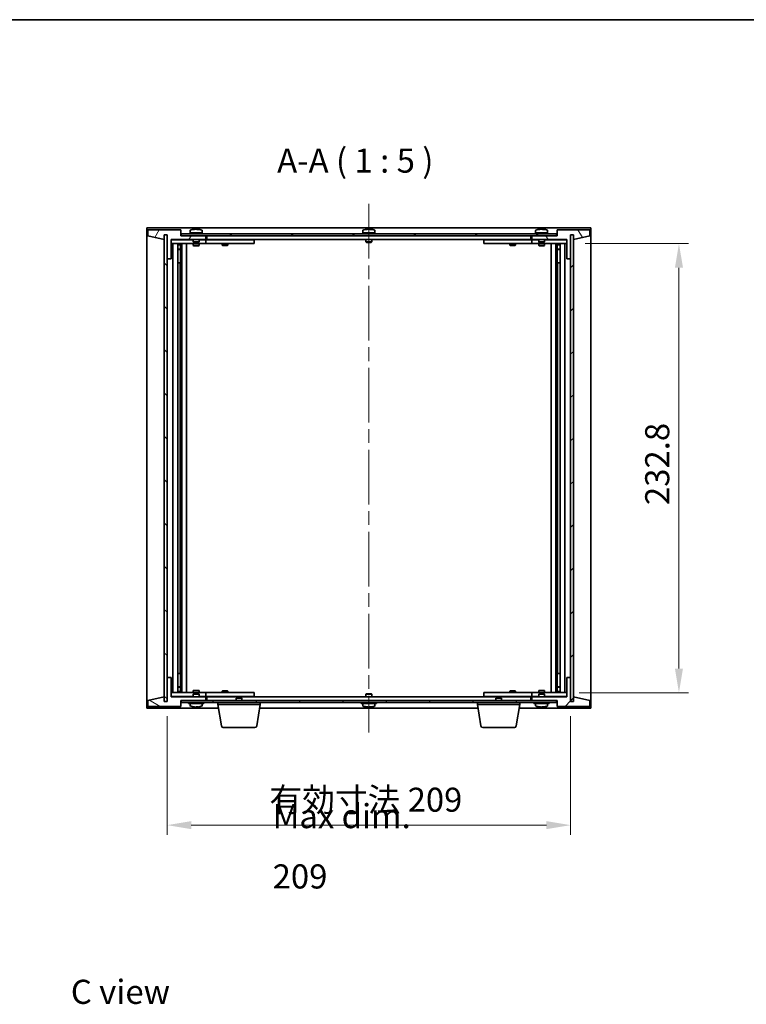
# Model space of a CAD drawing. Units: millimetres. Extents: x 72 to 10298, y 40 to 1445.
# Drawn here: x 3086 to 3462, y 935 to 1445 of the extents above; entities that cross this region are included whole.
import ezdxf

# ---------------------------------------------------------------- set-up
doc = ezdxf.new("R2010")
doc.units = ezdxf.units.MM
doc.header["$LTSCALE"] = 5
doc.linetypes.add('CHAIN', pattern=[0.3543, 0.2362, -0.0295, 0.0591, -0.0295])
doc.layers.get('Defpoints').update_dxf_attribs({"lineweight": 25})
for name, color, linetype, lineweight in [('Border (ISO)', 7, 'Continuous', 35), ('Centerline (ISO)', 131, 'Continuous', 18), ('Dimension (ISO)', 7, 'Continuous', 18), ('Dimension (ISO) @ 1', 7, 'Continuous', 18), ('Hatch (ISO)', 1, 'Continuous', 18), ('Symbol (ISO)', 7, 'Continuous', 18), ('Visible (ISO)', 7, 'Continuous', 35)]:
    doc.layers.add(name, color=color, linetype=linetype, lineweight=lineweight)
doc.styles.add('Note Text (TK)', font='txt')
doc.dimstyles.new('Default - Method 1b (TK)', dxfattribs={"dimscale": 5, "dimtxt": 2.5, "dimasz": 2.5, "dimexe": 1, "dimexo": 1.5, "dimgap": 1, "dimtad": 1, "dimtoh": 1, "dimrnd": 1e-08, "dimdsep": 46, "dimtxsty": 'Note Text (TK)', "dimcen": 0.09, "dimdle": 5, "dimclrd": 100, "dimclre": 100, "dimclrt": 7, "dimadec": 1, "dimazin": 1, "dimtfac": 1, "dimtmove": 0, "dimatfit": 3, "dimfxl": 1, "dimtolj": 1, "dimlwd": -1, "dimlwe": -1, "dimarcsym": 0})
pattern_1 = [(45, (1965, 1e-06), (-11.22532, 11.22532), [])]
pattern_2 = [(135.0002, (1965, 1e-06), (-11.22528, -11.22536), [])]

# ---------------------------------------------------------------- blocks, each defined once
blk = doc.blocks.new('図面枠 tk図枠')
at = {"layer": 'Border (ISO)'}
blk.add_line((14.5, 289), (405.5, 289), dxfattribs=at)
blk = doc.blocks.new('*D88')
at = {"layer": 'Defpoints', "color": 0}
for p in [(3371.17, 1328.91), (3368.17, 1096.11), (3427.35, 1096.11)]:
    blk.add_point(p, dxfattribs=at)
at = {"layer": 'Dimension (ISO)', "color": 100}
for p, q in [((3378.67, 1328.91), (3432.35, 1328.91)), ((3427.35, 1316.41), (3427.35, 1108.61)), ((3375.67, 1096.11), (3432.35, 1096.11))]:
    blk.add_line(p, q, dxfattribs=at)
for points in [[(3425.27, 1316.41), (3429.44, 1316.41), (3427.35, 1328.91)], [(3425.27, 1108.61), (3429.44, 1108.61), (3427.35, 1096.11)]]:
    blk.add_solid(points, dxfattribs=at)
at = {"layer": 'Dimension (ISO)', "color": 7, "insert": (3416.1, 1193.37), "char_height": 12.5, "attachment_point": 4, "rotation": 90, "style": 'Note Text (TK)'}
blk.add_mtext('\\A1;232.8', dxfattribs=at)
blk = doc.blocks.new('*D89')
at = {"layer": 'Defpoints', "color": 0}
for p in [(3162.17, 1091.51), (3371.17, 1091.51), (3371.17, 1027.42)]:
    blk.add_point(p, dxfattribs=at)
at = {"layer": 'Dimension (ISO)', "color": 100}
for p, q in [((3162.17, 1084.01), (3162.17, 1022.42)), ((3371.17, 1084.01), (3371.17, 1022.42)), ((3174.67, 1027.42), (3358.67, 1027.42))]:
    blk.add_line(p, q, dxfattribs=at)
for points in [[(3174.67, 1029.51), (3174.67, 1025.34), (3162.17, 1027.42)], [(3358.67, 1029.51), (3358.67, 1025.34), (3371.17, 1027.42)]]:
    blk.add_solid(points, dxfattribs=at)
at = {"layer": 'Dimension (ISO)', "color": 7, "insert": (3215.16, 1040.62), "char_height": 12.5, "attachment_point": 4, "style": 'Note Text (TK)'}
blk.add_mtext('\\A1;\\fＭＳ Ｐゴシック|b0|i0;\\H12.4365;有効寸法 209', dxfattribs=at)

msp = doc.modelspace()

# ---------------------------------------------------------------- hatches: boundary and pattern name
at = {"layer": 'Hatch (ISO)'}
h = msp.add_hatch(dxfattribs=at)
h.set_pattern_fill('ANSI31', color=256, scale=127, angle=14.999978, style=0)
h.set_pattern_definition([(60, (1965, 1e-06), (-13.74815, 7.9375), [])])
h.paths.add_polyline_path([(3169.1695, 1336.0135), (3152.1695, 1336.0135), (3152.1695, 1333.0135), (3160.5695, 1331.0135), (3160.5695, 1333.5135), (3160.6195, 1333.5135), (3162.1195, 1333.5135), (3162.1695, 1333.5135), (3162.1695, 1321.0135), (3164.1695, 1321.0135), (3164.1695, 1331.0135), (3182.1695, 1331.0135), (3182.1695, 1333.0135), (3169.4195, 1333.0135), (3169.1695, 1333.0135)])
h = msp.add_hatch(dxfattribs=at)
h.set_pattern_fill('ANSI31', color=256, scale=127, angle=90.00021, style=0)
h.set_pattern_definition(pattern_2)
h.paths.add_polyline_path([(3162.1195, 1333.5135), (3160.6195, 1333.5135), (3160.6195, 1091.5135), (3162.1195, 1091.5135)])
h = msp.add_hatch(dxfattribs=at)
h.set_pattern_fill('ANSI31', color=256, scale=127, angle=-14.999978, style=0)
h.set_pattern_definition([(30, (1965, 1e-06), (-7.9375, 13.74815), [])])
h.paths.add_polyline_path([(3363.9195, 1334.0135), (3169.4195, 1334.0135), (3169.4195, 1333.0135), (3182.1695, 1333.0135), (3351.1695, 1333.0135), (3363.9195, 1333.0135)])
h = msp.add_hatch(dxfattribs=at)
h.set_pattern_fill('ANSI31', color=256, scale=127, angle=75.000175, style=0)
h.set_pattern_definition([(120.0002, (1965, 1e-06), (-13.74813, -7.93754), [])])
h.paths.add_polyline_path([(3381.1695, 1336.0135), (3364.1695, 1336.0135), (3364.1695, 1333.0135), (3363.9195, 1333.0135), (3351.1695, 1333.0135), (3351.1695, 1331.0135), (3369.1695, 1331.0135), (3369.1695, 1321.0135), (3371.1695, 1321.0135), (3371.1695, 1333.5135), (3371.2195, 1333.5135), (3372.7195, 1333.5135), (3372.7695, 1333.5135), (3372.7695, 1331.0135), (3381.1695, 1333.0135)])
h = msp.add_hatch(dxfattribs=at)
h.set_pattern_fill('ANSI31', color=256, scale=127, style=0)
h.set_pattern_definition(pattern_1)
h.paths.add_polyline_path([(3372.7195, 1333.5135), (3371.2195, 1333.5135), (3371.2195, 1091.5135), (3372.7195, 1091.5135)])
h = msp.add_hatch(dxfattribs=at)
h.set_pattern_fill('ANSI31', color=256, scale=127, angle=105.000246, style=0)
h.set_pattern_definition([(150.0002, (1965, 1e-06), (-7.93744, -13.74819), [])])
h.paths.add_polyline_path([(3152.1695, 1089.0135), (3169.1695, 1089.0135), (3169.1695, 1092.0135), (3169.4195, 1092.0135), (3182.1695, 1092.0135), (3182.1695, 1094.0135), (3164.1695, 1094.0135), (3164.1695, 1104.0135), (3162.1695, 1104.0135), (3162.1695, 1091.5135), (3162.1195, 1091.5135), (3160.6195, 1091.5135), (3160.5695, 1091.5135), (3160.5695, 1094.0135), (3152.1695, 1092.0135)])
h = msp.add_hatch(dxfattribs=at)
h.set_pattern_fill('ANSI31', color=256, scale=127, style=0)
h.set_pattern_definition(pattern_1)
h.paths.add_polyline_path([(3364.1695, 1089.0135), (3381.1695, 1089.0135), (3381.1695, 1092.0135), (3372.7695, 1094.0135), (3372.7695, 1091.5135), (3372.7195, 1091.5135), (3371.2195, 1091.5135), (3371.1695, 1091.5135), (3371.1695, 1104.0135), (3369.1695, 1104.0135), (3369.1695, 1094.0135), (3351.1695, 1094.0135), (3351.1695, 1092.0135), (3363.9195, 1092.0135), (3364.1695, 1092.0135)])
h = msp.add_hatch(dxfattribs=at)
h.set_pattern_fill('ANSI31', color=256, scale=127, angle=90.00021, style=0)
h.set_pattern_definition(pattern_2)
h.paths.add_polyline_path([(3169.4195, 1092.0135), (3169.4195, 1091.0135), (3363.9195, 1091.0135), (3363.9195, 1092.0135), (3351.1695, 1092.0135), (3182.1695, 1092.0135)])

# ---------------------------------------------------------------- linework, layer by layer
at = {"layer": 'Centerline (ISO)', "linetype": 'CHAIN', "ltscale": 23.990969}
msp.add_line((3266.6695, 1349.5135), (3266.6695, 1075.5135), dxfattribs=at)
at = {"layer": 'Visible (ISO)'}
for p, q in [((3151.6695, 1088.0135), (3151.6695, 1337.0135)), ((3151.6695, 1337.0135), (3381.6695, 1337.0135)), ((3169.1695, 1336.0135), (3152.1695, 1336.0135)), ((3152.1695, 1336.0135), (3152.1695, 1333.0135)), ((3152.1695, 1333.0135), (3160.5695, 1331.0135)), ((3160.5695, 1331.0135), (3160.5695, 1333.5135)), ((3160.5695, 1333.5135), (3162.1695, 1333.5135)), ((3162.1195, 1333.5135), (3160.6195, 1333.5135)), ((3160.6195, 1333.5135), (3160.6195, 1091.5135)), ((3162.1195, 1091.5135), (3162.1195, 1333.5135)), ((3162.1695, 1333.5135), (3162.1695, 1321.0135)), ((3169.1695, 1333.0135), (3169.1695, 1336.0135)), ((3182.1695, 1333.0135), (3169.1695, 1333.0135)), ((3363.9195, 1334.0135), (3169.4195, 1334.0135)), ((3169.4195, 1334.0135), (3169.4195, 1333.0135)), ((3169.4195, 1333.0135), (3363.9195, 1333.0135)), ((3174.0195, 1335.681), (3174.0195, 1334.5135)), ((3174.0195, 1334.5135), (3180.3195, 1334.5135)), ((3175.7945, 1334.5135), (3175.7945, 1334.0135)), ((3176.3768, 1336.3197), (3176.3768, 1336.3677)), ((3177.9623, 1336.1971), (3177.9623, 1336.3677)), ((3178.5445, 1334.5135), (3178.5445, 1334.0135)), ((3180.3195, 1335.681), (3180.3195, 1334.5135)), ((3182.1695, 1331.0135), (3182.1695, 1333.0135)), ((3182.6695, 1331.0135), (3182.6695, 1333.0135)), ((3263.5195, 1335.681), (3263.5195, 1334.5135)), ((3263.5195, 1334.5135), (3269.8195, 1334.5135)), ((3265.2945, 1334.5135), (3265.2945, 1334.0135)), ((3265.8768, 1336.3197), (3265.8768, 1336.3677)), ((3267.4623, 1336.1971), (3267.4623, 1336.3677)), ((3268.0445, 1334.5135), (3268.0445, 1334.0135)), ((3269.8195, 1335.681), (3269.8195, 1334.5135)), ((3350.6695, 1333.0135), (3350.6695, 1331.0135)), ((3364.1695, 1333.0135), (3351.1695, 1333.0135)), ((3351.1695, 1333.0135), (3351.1695, 1331.0135)), ((3353.0195, 1335.681), (3353.0195, 1334.5135)), ((3353.0195, 1334.5135), (3359.3195, 1334.5135)), ((3354.7945, 1334.5135), (3354.7945, 1334.0135)), ((3355.3768, 1336.3197), (3355.3768, 1336.3677)), ((3356.9623, 1336.1971), (3356.9623, 1336.3677)), ((3357.5445, 1334.5135), (3357.5445, 1334.0135)), ((3359.3195, 1335.681), (3359.3195, 1334.5135)), ((3363.9195, 1333.0135), (3363.9195, 1334.0135)), ((3381.1695, 1336.0135), (3364.1695, 1336.0135)), ((3364.1695, 1336.0135), (3364.1695, 1333.0135)), ((3371.1695, 1321.0135), (3371.1695, 1333.5135)), ((3371.1695, 1333.5135), (3372.7695, 1333.5135)), ((3372.7195, 1333.5135), (3371.2195, 1333.5135)), ((3371.2195, 1333.5135), (3371.2195, 1091.5135)), ((3372.7195, 1091.5135), (3372.7195, 1333.5135)), ((3372.7695, 1333.5135), (3372.7695, 1331.0135)), ((3372.7695, 1331.0135), (3381.1695, 1333.0135)), ((3381.1695, 1333.0135), (3381.1695, 1336.0135)), ((3381.6695, 1337.0135), (3381.6695, 1088.0135)), ((3164.1695, 1321.0135), (3164.1695, 1331.0135)), ((3164.1695, 1331.0135), (3182.1695, 1331.0135)), ((3175.6695, 1330.9135), (3164.1695, 1330.9135)), ((3164.1695, 1328.9135), (3181.1695, 1328.9135)), ((3165.1695, 1096.1135), (3165.1695, 1328.9135)), ((3167.6195, 1328.9135), (3167.6195, 1096.1135)), ((3167.6195, 1328.5668), (3168.9662, 1328.5668)), ((3167.6195, 1328.2601), (3169.1195, 1328.2601)), ((3168.9662, 1328.9135), (3168.9662, 1328.5668)), ((3168.9662, 1328.5668), (3169.1195, 1328.2601)), ((3169.1195, 1328.9135), (3169.1195, 1318.9135)), ((3169.1195, 1328.2601), (3169.1195, 1326.0635)), ((3169.7195, 1328.9135), (3169.7195, 1096.1135)), ((3172.1695, 1328.9135), (3172.1695, 1096.1135)), ((3175.6695, 1331.0135), (3175.6695, 1329.7635)), ((3178.6695, 1329.7635), (3175.6695, 1329.7635)), ((3175.9195, 1329.5135), (3175.6695, 1329.7635)), ((3175.6695, 1328.9135), (3175.6695, 1327.8635)), ((3175.6695, 1327.8635), (3178.6695, 1327.8635)), ((3175.9763, 1327.7101), (3175.6695, 1327.8635)), ((3175.9195, 1329.5135), (3178.4195, 1329.5135)), ((3178.3628, 1327.7101), (3175.9763, 1327.7101)), ((3178.3628, 1327.7101), (3178.6695, 1327.8635)), ((3178.4195, 1329.5135), (3178.6695, 1329.7635)), ((3178.6695, 1331.0135), (3178.6695, 1329.7635)), ((3181.1695, 1330.9135), (3178.6695, 1330.9135)), ((3178.6695, 1328.9135), (3178.6695, 1327.8635)), ((3181.1695, 1330.9135), (3182.1695, 1330.9135)), ((3182.1695, 1328.9135), (3181.1695, 1328.9135)), ((3182.1695, 1330.9135), (3182.1695, 1328.9135)), ((3183.1695, 1330.9135), (3182.1695, 1330.9135)), ((3182.1695, 1328.9135), (3183.1695, 1328.9135)), ((3350.6695, 1331.0135), (3182.6695, 1331.0135)), ((3206.1695, 1330.9135), (3183.1695, 1330.9135)), ((3183.1695, 1328.9135), (3206.1695, 1328.9135)), ((3190.6695, 1328.9135), (3190.6695, 1328.1635)), ((3190.6695, 1328.1635), (3193.6695, 1328.1635)), ((3190.9763, 1328.0101), (3190.6695, 1328.1635)), ((3190.8229, 1331.0135), (3190.8229, 1330.9135)), ((3193.3628, 1328.0101), (3190.9763, 1328.0101)), ((3193.3628, 1328.0101), (3193.6695, 1328.1635)), ((3193.5162, 1331.0135), (3193.5162, 1330.9135)), ((3193.6695, 1328.9135), (3193.6695, 1328.1635)), ((3206.1695, 1330.9135), (3207.1695, 1330.9135)), ((3207.1695, 1328.9135), (3206.1695, 1328.9135)), ((3207.1695, 1330.9135), (3207.1695, 1328.9135)), ((3265.1695, 1331.0135), (3265.1695, 1329.7635)), ((3268.1695, 1329.7635), (3265.1695, 1329.7635)), ((3265.4195, 1329.5135), (3265.1695, 1329.7635)), ((3265.4195, 1329.5135), (3267.9195, 1329.5135)), ((3267.9195, 1329.5135), (3268.1695, 1329.7635)), ((3268.1695, 1331.0135), (3268.1695, 1329.7635)), ((3326.1695, 1330.9135), (3327.1695, 1330.9135)), ((3326.1695, 1328.9135), (3326.1695, 1330.9135)), ((3327.1695, 1328.9135), (3326.1695, 1328.9135)), ((3350.1695, 1330.9135), (3327.1695, 1330.9135)), ((3327.1695, 1328.9135), (3350.1695, 1328.9135)), ((3339.6695, 1328.9135), (3339.6695, 1328.1635)), ((3339.6695, 1328.1635), (3342.6695, 1328.1635)), ((3339.9763, 1328.0101), (3339.6695, 1328.1635)), ((3339.8229, 1331.0135), (3339.8229, 1330.9135)), ((3342.3628, 1328.0101), (3339.9763, 1328.0101)), ((3342.3628, 1328.0101), (3342.6695, 1328.1635)), ((3342.5162, 1331.0135), (3342.5162, 1330.9135)), ((3342.6695, 1328.9135), (3342.6695, 1328.1635)), ((3351.1695, 1330.9135), (3350.1695, 1330.9135)), ((3350.1695, 1328.9135), (3351.1695, 1328.9135)), ((3351.1695, 1331.0135), (3369.1695, 1331.0135)), ((3351.1695, 1330.9135), (3352.1695, 1330.9135)), ((3351.1695, 1328.9135), (3351.1695, 1330.9135)), ((3352.1695, 1328.9135), (3351.1695, 1328.9135)), ((3354.6695, 1330.9135), (3352.1695, 1330.9135)), ((3352.1695, 1328.9135), (3369.1695, 1328.9135)), ((3354.6695, 1331.0135), (3354.6695, 1329.7635)), ((3357.6695, 1329.7635), (3354.6695, 1329.7635)), ((3354.9195, 1329.5135), (3354.6695, 1329.7635)), ((3354.6695, 1328.9135), (3354.6695, 1327.8635)), ((3354.6695, 1327.8635), (3357.6695, 1327.8635)), ((3354.9763, 1327.7101), (3354.6695, 1327.8635)), ((3354.9195, 1329.5135), (3357.4195, 1329.5135)), ((3357.3628, 1327.7101), (3354.9763, 1327.7101)), ((3357.3628, 1327.7101), (3357.6695, 1327.8635)), ((3357.4195, 1329.5135), (3357.6695, 1329.7635)), ((3357.6695, 1331.0135), (3357.6695, 1329.7635)), ((3369.1695, 1330.9135), (3357.6695, 1330.9135)), ((3357.6695, 1328.9135), (3357.6695, 1327.8635)), ((3361.1695, 1096.1135), (3361.1695, 1328.9135)), ((3363.6195, 1096.1135), (3363.6195, 1328.9135)), ((3364.2195, 1318.9135), (3364.2195, 1328.9135)), ((3364.3729, 1328.5668), (3364.2195, 1328.2601)), ((3364.2195, 1328.2601), (3365.7195, 1328.2601)), ((3364.2195, 1328.2601), (3364.2195, 1326.0635)), ((3364.3729, 1328.9135), (3364.3729, 1328.5668)), ((3364.3729, 1328.5668), (3365.7195, 1328.5668)), ((3365.7195, 1096.1135), (3365.7195, 1328.9135)), ((3368.1695, 1328.9135), (3368.1695, 1096.1135)), ((3369.1695, 1331.0135), (3369.1695, 1321.0135)), ((3167.6195, 1326.0635), (3169.1195, 1326.0635)), ((3168.8128, 1325.9101), (3167.6195, 1325.9101)), ((3168.8128, 1325.9101), (3169.1195, 1326.0635)), ((3364.2195, 1326.0635), (3365.7195, 1326.0635)), ((3364.5263, 1325.9101), (3364.2195, 1326.0635)), ((3365.7195, 1325.9101), (3364.5263, 1325.9101)), ((3162.1695, 1321.0135), (3162.1695, 1104.0135)), ((3162.1695, 1321.0135), (3164.1695, 1321.0135)), ((3168.9195, 1318.9135), (3167.6195, 1318.9135)), ((3169.1195, 1318.9135), (3168.9195, 1318.9135)), ((3168.9195, 1318.9135), (3168.9195, 1106.1135)), ((3364.4195, 1318.9135), (3364.2195, 1318.9135)), ((3364.4195, 1106.1135), (3364.4195, 1318.9135)), ((3365.7195, 1318.9135), (3364.4195, 1318.9135)), ((3369.1695, 1321.0135), (3371.1695, 1321.0135)), ((3371.1695, 1104.0135), (3371.1695, 1321.0135)), ((3164.1695, 1104.0135), (3162.1695, 1104.0135)), ((3162.1695, 1104.0135), (3162.1695, 1091.5135)), ((3164.1695, 1094.0135), (3164.1695, 1104.0135)), ((3167.6195, 1106.1135), (3168.9195, 1106.1135)), ((3168.9195, 1106.1135), (3169.1195, 1106.1135)), ((3169.1195, 1106.1135), (3169.1195, 1096.1135)), ((3364.2195, 1096.1135), (3364.2195, 1106.1135)), ((3364.2195, 1106.1135), (3364.4195, 1106.1135)), ((3364.4195, 1106.1135), (3365.7195, 1106.1135)), ((3371.1695, 1104.0135), (3369.1695, 1104.0135)), ((3369.1695, 1104.0135), (3369.1695, 1094.0135)), ((3371.1695, 1091.5135), (3371.1695, 1104.0135)), ((3167.6195, 1099.1168), (3168.8128, 1099.1168)), ((3169.1195, 1098.9635), (3167.6195, 1098.9635)), ((3168.8128, 1099.1168), (3169.1195, 1098.9635)), ((3169.1195, 1096.7668), (3169.1195, 1098.9635)), ((3364.5263, 1099.1168), (3364.2195, 1098.9635)), ((3365.7195, 1098.9635), (3364.2195, 1098.9635)), ((3364.2195, 1096.7668), (3364.2195, 1098.9635)), ((3364.5263, 1099.1168), (3365.7195, 1099.1168)), ((3160.5695, 1094.0135), (3152.1695, 1092.0135)), ((3160.5695, 1091.5135), (3160.5695, 1094.0135)), ((3181.1695, 1096.1135), (3164.1695, 1096.1135)), ((3164.1695, 1094.1135), (3175.6695, 1094.1135)), ((3182.1695, 1094.0135), (3164.1695, 1094.0135)), ((3169.1195, 1096.7668), (3167.6195, 1096.7668)), ((3168.9662, 1096.4601), (3167.6195, 1096.4601)), ((3168.9662, 1096.4601), (3169.1195, 1096.7668)), ((3168.9662, 1096.1135), (3168.9662, 1096.4601)), ((3175.9763, 1097.3168), (3175.6695, 1097.1635)), ((3178.6695, 1097.1635), (3175.6695, 1097.1635)), ((3175.6695, 1096.1135), (3175.6695, 1097.1635)), ((3175.9195, 1095.5135), (3175.6695, 1095.2635)), ((3175.6695, 1095.2635), (3178.6695, 1095.2635)), ((3175.6695, 1094.0135), (3175.6695, 1095.2635)), ((3178.4195, 1095.5135), (3175.9195, 1095.5135)), ((3175.9763, 1097.3168), (3178.3628, 1097.3168)), ((3178.3628, 1097.3168), (3178.6695, 1097.1635)), ((3178.4195, 1095.5135), (3178.6695, 1095.2635)), ((3178.6695, 1096.1135), (3178.6695, 1097.1635)), ((3178.6695, 1094.0135), (3178.6695, 1095.2635)), ((3178.6695, 1094.1135), (3181.1695, 1094.1135)), ((3181.1695, 1096.1135), (3182.1695, 1096.1135)), ((3182.1695, 1094.1135), (3181.1695, 1094.1135)), ((3182.1695, 1096.1135), (3182.1695, 1094.1135)), ((3183.1695, 1096.1135), (3182.1695, 1096.1135)), ((3182.1695, 1094.1135), (3183.1695, 1094.1135)), ((3182.1695, 1092.0135), (3182.1695, 1094.0135)), ((3182.6695, 1092.0135), (3182.6695, 1094.0135)), ((3182.6695, 1094.0135), (3350.6695, 1094.0135)), ((3206.1695, 1096.1135), (3183.1695, 1096.1135)), ((3183.1695, 1094.1135), (3206.1695, 1094.1135)), ((3190.9763, 1097.0168), (3190.6695, 1096.8635)), ((3193.6695, 1096.8635), (3190.6695, 1096.8635)), ((3190.6695, 1096.1135), (3190.6695, 1096.8635)), ((3190.8229, 1094.0135), (3190.8229, 1094.1135)), ((3190.9763, 1097.0168), (3193.3628, 1097.0168)), ((3193.3628, 1097.0168), (3193.6695, 1096.8635)), ((3193.5162, 1094.0135), (3193.5162, 1094.1135)), ((3193.6695, 1096.1135), (3193.6695, 1096.8635)), ((3198.2263, 1093.5135), (3197.9195, 1093.2066)), ((3200.9195, 1093.2066), (3197.9195, 1093.2066)), ((3197.9195, 1092.0135), (3197.9195, 1093.2066)), ((3198.2263, 1093.5135), (3200.6128, 1093.5135)), ((3200.6128, 1093.5135), (3200.9195, 1093.2066)), ((3200.9195, 1092.0135), (3200.9195, 1093.2066)), ((3206.1695, 1096.1135), (3207.1695, 1096.1135)), ((3207.1695, 1094.1135), (3206.1695, 1094.1135)), ((3207.1695, 1096.1135), (3207.1695, 1094.1135)), ((3265.4195, 1095.5135), (3265.1695, 1095.2635)), ((3265.1695, 1095.2635), (3268.1695, 1095.2635)), ((3265.1695, 1094.0135), (3265.1695, 1095.2635)), ((3267.9195, 1095.5135), (3265.4195, 1095.5135)), ((3267.9195, 1095.5135), (3268.1695, 1095.2635)), ((3268.1695, 1094.0135), (3268.1695, 1095.2635)), ((3326.1695, 1096.1135), (3327.1695, 1096.1135)), ((3326.1695, 1094.1135), (3326.1695, 1096.1135)), ((3327.1695, 1094.1135), (3326.1695, 1094.1135)), ((3350.1695, 1096.1135), (3327.1695, 1096.1135)), ((3327.1695, 1094.1135), (3350.1695, 1094.1135)), ((3332.7263, 1093.5135), (3332.4195, 1093.2066)), ((3335.4195, 1093.2066), (3332.4195, 1093.2066)), ((3332.4195, 1092.0135), (3332.4195, 1093.2066)), ((3332.7263, 1093.5135), (3335.1128, 1093.5135)), ((3335.1128, 1093.5135), (3335.4195, 1093.2066)), ((3335.4195, 1092.0135), (3335.4195, 1093.2066)), ((3339.9763, 1097.0168), (3339.6695, 1096.8635)), ((3342.6695, 1096.8635), (3339.6695, 1096.8635)), ((3339.6695, 1096.1135), (3339.6695, 1096.8635)), ((3339.8229, 1094.0135), (3339.8229, 1094.1135)), ((3339.9763, 1097.0168), (3342.3628, 1097.0168)), ((3342.3628, 1097.0168), (3342.6695, 1096.8635)), ((3342.5162, 1094.0135), (3342.5162, 1094.1135)), ((3342.6695, 1096.1135), (3342.6695, 1096.8635)), ((3351.1695, 1096.1135), (3350.1695, 1096.1135)), ((3350.1695, 1094.1135), (3351.1695, 1094.1135)), ((3350.6695, 1094.0135), (3350.6695, 1092.0135)), ((3351.1695, 1096.1135), (3352.1695, 1096.1135)), ((3351.1695, 1094.1135), (3351.1695, 1096.1135)), ((3352.1695, 1094.1135), (3351.1695, 1094.1135)), ((3369.1695, 1094.0135), (3351.1695, 1094.0135)), ((3351.1695, 1094.0135), (3351.1695, 1092.0135)), ((3369.1695, 1096.1135), (3352.1695, 1096.1135)), ((3352.1695, 1094.1135), (3354.6695, 1094.1135)), ((3354.9763, 1097.3168), (3354.6695, 1097.1635)), ((3357.6695, 1097.1635), (3354.6695, 1097.1635)), ((3354.6695, 1096.1135), (3354.6695, 1097.1635)), ((3354.9195, 1095.5135), (3354.6695, 1095.2635)), ((3354.6695, 1095.2635), (3357.6695, 1095.2635)), ((3354.6695, 1094.0135), (3354.6695, 1095.2635)), ((3357.4195, 1095.5135), (3354.9195, 1095.5135)), ((3354.9763, 1097.3168), (3357.3628, 1097.3168)), ((3357.3628, 1097.3168), (3357.6695, 1097.1635)), ((3357.4195, 1095.5135), (3357.6695, 1095.2635)), ((3357.6695, 1096.1135), (3357.6695, 1097.1635)), ((3357.6695, 1094.0135), (3357.6695, 1095.2635)), ((3357.6695, 1094.1135), (3369.1695, 1094.1135)), ((3365.7195, 1096.7668), (3364.2195, 1096.7668)), ((3364.3729, 1096.4601), (3364.2195, 1096.7668)), ((3365.7195, 1096.4601), (3364.3729, 1096.4601)), ((3364.3729, 1096.1135), (3364.3729, 1096.4601)), ((3381.1695, 1092.0135), (3372.7695, 1094.0135)), ((3372.7695, 1094.0135), (3372.7695, 1091.5135)), ((3188.7529, 1088.0135), (3151.6695, 1088.0135)), ((3152.1695, 1092.0135), (3152.1695, 1089.0135)), ((3152.1695, 1089.0135), (3169.1695, 1089.0135)), ((3162.1695, 1091.5135), (3160.5695, 1091.5135)), ((3160.6195, 1091.5135), (3162.1195, 1091.5135)), ((3169.1695, 1089.0135), (3169.1695, 1092.0135)), ((3169.1695, 1092.0135), (3182.1695, 1092.0135)), ((3169.4195, 1092.0135), (3169.4195, 1091.0135)), ((3363.9195, 1092.0135), (3169.4195, 1092.0135)), ((3169.4195, 1091.0135), (3363.9195, 1091.0135)), ((3173.1695, 1090.5135), (3173.1695, 1091.0135)), ((3173.1695, 1090.5135), (3181.1695, 1090.5135)), ((3174.0195, 1089.3459), (3174.0195, 1090.5135)), ((3176.4609, 1088.676), (3176.4609, 1088.6669)), ((3177.8782, 1088.8262), (3177.8782, 1088.6669)), ((3180.3195, 1089.3459), (3180.3195, 1090.5135)), ((3181.1695, 1090.5135), (3181.1695, 1091.0135)), ((3188.4195, 1090.0135), (3188.4195, 1091.0135)), ((3210.4195, 1090.0135), (3188.4195, 1090.0135)), ((3190.2803, 1078.8491), (3188.4195, 1090.0135)), ((3208.5588, 1078.8491), (3210.4195, 1090.0135)), ((3323.2529, 1088.0135), (3210.0862, 1088.0135)), ((3210.4195, 1090.0135), (3210.4195, 1091.0135)), ((3262.6695, 1090.5135), (3262.6695, 1091.0135)), ((3262.6695, 1090.5135), (3270.6695, 1090.5135)), ((3263.5195, 1089.3459), (3263.5195, 1090.5135)), ((3265.8768, 1088.7073), (3265.8768, 1088.6592)), ((3267.4623, 1088.8298), (3267.4623, 1088.6592)), ((3269.8195, 1089.3459), (3269.8195, 1090.5135)), ((3270.6695, 1090.5135), (3270.6695, 1091.0135)), ((3322.9195, 1090.0135), (3322.9195, 1091.0135)), ((3344.9195, 1090.0135), (3322.9195, 1090.0135)), ((3324.7803, 1078.8491), (3322.9195, 1090.0135)), ((3343.0588, 1078.8491), (3344.9195, 1090.0135)), ((3381.6695, 1088.0135), (3344.5862, 1088.0135)), ((3344.9195, 1090.0135), (3344.9195, 1091.0135)), ((3351.1695, 1092.0135), (3364.1695, 1092.0135)), ((3352.1695, 1090.5135), (3352.1695, 1091.0135)), ((3352.1695, 1090.5135), (3360.1695, 1090.5135)), ((3353.0195, 1089.3459), (3353.0195, 1090.5135)), ((3355.3768, 1088.7073), (3355.3768, 1088.6592)), ((3356.9623, 1088.8298), (3356.9623, 1088.6592)), ((3359.3195, 1089.3459), (3359.3195, 1090.5135)), ((3360.1695, 1090.5135), (3360.1695, 1091.0135)), ((3363.9195, 1091.0135), (3363.9195, 1092.0135)), ((3364.1695, 1092.0135), (3364.1695, 1089.0135)), ((3364.1695, 1089.0135), (3381.1695, 1089.0135)), ((3372.7695, 1091.5135), (3371.1695, 1091.5135)), ((3371.2195, 1091.5135), (3372.7195, 1091.5135)), ((3381.1695, 1089.0135), (3381.1695, 1092.0135)), ((3207.5724, 1078.0135), (3191.2667, 1078.0135)), ((3342.0724, 1078.0135), (3325.7667, 1078.0135))]:
    msp.add_line(p, q, dxfattribs=at)
for centre, radius, start, end in [((3174.1675, 1335.681), 0.148, 112.033332, 180), ((3177.1695, 1328.2632), 8.1502, 96.162764, 112.033332), ((3177.1695, 1328.2632), 8.1502, 67.966668, 83.837236), ((3180.1715, 1335.681), 0.148, 0, 67.966668), ((3263.6675, 1335.681), 0.148, 112.033332, 180), ((3266.6695, 1328.2632), 8.1502, 96.162764, 112.033332), ((3266.6695, 1328.2632), 8.1502, 67.966668, 83.837236), ((3269.6715, 1335.681), 0.148, 0, 67.966668), ((3353.1675, 1335.681), 0.148, 112.033332, 180), ((3356.1695, 1328.2632), 8.1502, 96.162764, 112.033332), ((3356.1695, 1328.2632), 8.1502, 67.966668, 83.837236), ((3359.1715, 1335.681), 0.148, 0, 67.966668), ((3174.1675, 1089.3459), 0.148, 180, 247.966668), ((3177.1695, 1096.7637), 8.1502, 247.966668, 262.796309), ((3177.1695, 1096.7637), 8.1502, 277.203691, 292.033332), ((3180.1715, 1089.3459), 0.148, 292.033332, 0), ((3263.6675, 1089.3459), 0.148, 180, 247.966668), ((3266.6695, 1096.7637), 8.1502, 247.966668, 263.837236), ((3266.6695, 1096.7637), 8.1502, 276.162764, 292.033332), ((3269.6715, 1089.3459), 0.148, 292.033332, 0), ((3353.1675, 1089.3459), 0.148, 180, 247.966668), ((3356.1695, 1096.7637), 8.1502, 247.966668, 263.837236), ((3356.1695, 1096.7637), 8.1502, 276.162764, 292.033332), ((3359.1715, 1089.3459), 0.148, 292.033332, 0), ((3191.2667, 1079.0135), 1, 189.462322, 270), ((3207.5724, 1079.0135), 1, 270, 350.537678), ((3325.7667, 1079.0135), 1, 189.462322, 270), ((3342.0724, 1079.0135), 1, 270, 350.537678)]:
    msp.add_arc(centre, radius, start, end, dxfattribs=at)
for centre, major_axis, ratio, start_param, end_param in [((3176.9706, 1328.2632), (0, 8.1418), 0.84312429, 0.13675912, 0.22922414), ((3175.6098, 1328.2632), (0, 7.9375), 0.53771873, 6.23655411, 6.3298165), ((3177.3685, 1328.2632), (0, 8.1418), 0.84312429, 0.13675912, 0.22922414), ((3176.8576, 1328.2632), (0, 8.1418), 0.53771873, 6.05396117, 6.14642619), ((3178.1643, 1328.2632), (0, 7.9375), 0.84312429, 6.23655411, 6.3298165), ((3176.9706, 1328.2632), (0, 8.1418), 0.84312429, 6.13821265, 6.14642619), ((3177.4815, 1328.2632), (0, 8.1418), 0.53771873, 6.05396117, 6.14642619), ((3266.4706, 1328.2632), (0, 8.1418), 0.84312429, 0.13675912, 0.22922414), ((3265.1098, 1328.2632), (0, 7.9375), 0.53771873, 6.23655411, 6.3298165), ((3266.8685, 1328.2632), (0, 8.1418), 0.84312429, 0.13675912, 0.22922414), ((3266.3576, 1328.2632), (0, 8.1418), 0.53771873, 6.05396117, 6.14642619), ((3267.6643, 1328.2632), (0, 7.9375), 0.84312429, 6.23655411, 6.3298165), ((3266.4706, 1328.2632), (0, 8.1418), 0.84312429, 6.13821265, 6.14642619), ((3266.9815, 1328.2632), (0, 8.1418), 0.53771873, 6.05396117, 6.14642619), ((3355.9706, 1328.2632), (0, 8.1418), 0.84312429, 0.13675912, 0.22922414), ((3354.6098, 1328.2632), (0, 7.9375), 0.53771873, 6.23655411, 6.3298165), ((3356.3685, 1328.2632), (0, 8.1418), 0.84312429, 0.13675912, 0.22922414), ((3355.8576, 1328.2632), (0, 8.1418), 0.53771873, 6.05396117, 6.14642619), ((3357.1643, 1328.2632), (0, 7.9375), 0.84312429, 6.23655411, 6.3298165), ((3355.9706, 1328.2632), (0, 8.1418), 0.84312429, 6.13821265, 6.14642619), ((3356.4815, 1328.2632), (0, 8.1418), 0.53771873, 6.05396117, 6.14642619), ((3177.0289, 1096.7637), (0, -8.1418), 0.92490459, 6.05396117, 6.14642619), ((3175.4585, 1096.7637), (0, -7.9375), 0.38019929, 6.23655411, 6.3298165), ((3177.3102, 1096.7637), (0, -8.1418), 0.92490459, 6.05396117, 6.14642619), ((3176.8273, 1096.7637), (0, -8.1418), 0.38019929, 0.13675912, 0.22922414), ((3177.8729, 1096.7637), (0, -7.9375), 0.92490459, 6.23655411, 6.3298165), ((3177.5117, 1096.7637), (0, -8.1418), 0.38019929, 0.13675912, 0.22922414), ((3266.4706, 1096.7637), (0, -8.1418), 0.84312429, 6.05396117, 6.14642619), ((3265.1098, 1096.7637), (0, -7.9375), 0.53771873, 6.23655411, 6.3298165), ((3266.8685, 1096.7637), (0, -8.1418), 0.84312429, 6.05396117, 6.14642619), ((3266.3576, 1096.7637), (0, -8.1418), 0.53771873, 0.13675912, 0.22922414), ((3267.6643, 1096.7637), (0, -7.9375), 0.84312429, 6.23655411, 6.3298165), ((3266.4706, 1096.7637), (0, -8.1418), 0.84312429, 0.13675912, 0.14497266), ((3266.9815, 1096.7637), (0, -8.1418), 0.53771873, 0.13675912, 0.22922414), ((3355.9706, 1096.7637), (0, -8.1418), 0.84312429, 6.05396117, 6.14642619), ((3354.6098, 1096.7637), (0, -7.9375), 0.53771873, 6.23655411, 6.3298165), ((3356.3685, 1096.7637), (0, -8.1418), 0.84312429, 6.05396117, 6.14642619), ((3355.8576, 1096.7637), (0, -8.1418), 0.53771873, 0.13675912, 0.22922414), ((3357.1643, 1096.7637), (0, -7.9375), 0.84312429, 6.23655411, 6.3298165), ((3355.9706, 1096.7637), (0, -8.1418), 0.84312429, 0.13675912, 0.14497266), ((3356.4815, 1096.7637), (0, -8.1418), 0.53771873, 0.13675912, 0.22922414)]:
    msp.add_ellipse(centre, major_axis=major_axis, ratio=ratio, start_param=start_param, end_param=end_param, dxfattribs=at)
for points, knots in [([(3176.0347, 1336.329), (3176.1126, 1336.3418), (3176.1862, 1336.3528), (3176.2995, 1336.3675), (3176.3392, 1336.3711), (3176.3706, 1336.3711), (3176.3766, 1336.37), (3176.3766, 1336.3677)], [0.2251642249, 0.2251642249, 0.2251642249, 0.2251642249, 0.2531487654, 0.2531487654, 0.2811333059, 0.2811333059, 0.2967898442, 0.2967898442, 0.2967898442, 0.2967898442]), ([(3177.4544, 1336.329), (3177.4048, 1336.3418), (3177.336, 1336.3528), (3177.1744, 1336.3675), (3177.0814, 1336.3711), (3176.8993, 1336.3711), (3176.7982, 1336.3675), (3176.6039, 1336.3528), (3176.5105, 1336.3418), (3176.4326, 1336.329)], [0.338363496, 0.338363496, 0.338363496, 0.338363496, 0.366348036, 0.366348036, 0.394332577, 0.394332577, 0.422317117, 0.422317117, 0.450301658, 0.450301658, 0.450301658, 0.450301658]), ([(3177.1696, 1336.3663), (3177.2274, 1336.3695), (3177.2885, 1336.3711), (3177.4398, 1336.3711), (3177.5409, 1336.3675), (3177.7352, 1336.3528), (3177.8285, 1336.3418), (3177.9064, 1336.329)], [0.1506608628, 0.1506608628, 0.1506608628, 0.1506608628, 0.1691683517, 0.1691683517, 0.1971528923, 0.1971528923, 0.2251374328, 0.2251374328, 0.2251374328, 0.2251374328]), ([(3178.0446, 1336.3663), (3178.0149, 1336.3695), (3177.9931, 1336.3711), (3177.9596, 1336.3711), (3177.9564, 1336.3675), (3177.991, 1336.3528), (3178.0287, 1336.3418), (3178.0784, 1336.329)], [0.037461592, 0.037461592, 0.037461592, 0.037461592, 0.0559690811, 0.0559690811, 0.0839536216, 0.0839536216, 0.1119381621, 0.1119381621, 0.1119381621, 0.1119381621]), ([(3265.5347, 1336.329), (3265.6126, 1336.3418), (3265.6862, 1336.3528), (3265.7995, 1336.3675), (3265.8392, 1336.3711), (3265.8706, 1336.3711), (3265.8766, 1336.37), (3265.8766, 1336.3677)], [0.2251642249, 0.2251642249, 0.2251642249, 0.2251642249, 0.2531487654, 0.2531487654, 0.2811333059, 0.2811333059, 0.2967898442, 0.2967898442, 0.2967898442, 0.2967898442]), ([(3266.9544, 1336.329), (3266.9048, 1336.3418), (3266.836, 1336.3528), (3266.6744, 1336.3675), (3266.5814, 1336.3711), (3266.3993, 1336.3711), (3266.2982, 1336.3675), (3266.1039, 1336.3528), (3266.0105, 1336.3418), (3265.9326, 1336.329)], [0.338363496, 0.338363496, 0.338363496, 0.338363496, 0.366348036, 0.366348036, 0.394332577, 0.394332577, 0.422317117, 0.422317117, 0.450301658, 0.450301658, 0.450301658, 0.450301658]), ([(3266.6696, 1336.3663), (3266.7274, 1336.3695), (3266.7885, 1336.3711), (3266.9398, 1336.3711), (3267.0409, 1336.3675), (3267.2352, 1336.3528), (3267.3285, 1336.3418), (3267.4064, 1336.329)], [0.1506608628, 0.1506608628, 0.1506608628, 0.1506608628, 0.1691683517, 0.1691683517, 0.1971528923, 0.1971528923, 0.2251374328, 0.2251374328, 0.2251374328, 0.2251374328]), ([(3267.5446, 1336.3663), (3267.5149, 1336.3695), (3267.4931, 1336.3711), (3267.4596, 1336.3711), (3267.4564, 1336.3675), (3267.491, 1336.3528), (3267.5287, 1336.3418), (3267.5784, 1336.329)], [0.037461592, 0.037461592, 0.037461592, 0.037461592, 0.0559690811, 0.0559690811, 0.0839536216, 0.0839536216, 0.1119381621, 0.1119381621, 0.1119381621, 0.1119381621]), ([(3355.0347, 1336.329), (3355.1126, 1336.3418), (3355.1862, 1336.3528), (3355.2995, 1336.3675), (3355.3392, 1336.3711), (3355.3706, 1336.3711), (3355.3766, 1336.37), (3355.3766, 1336.3677)], [0.2251642249, 0.2251642249, 0.2251642249, 0.2251642249, 0.2531487654, 0.2531487654, 0.2811333059, 0.2811333059, 0.2967898442, 0.2967898442, 0.2967898442, 0.2967898442]), ([(3356.4544, 1336.329), (3356.4048, 1336.3418), (3356.336, 1336.3528), (3356.1744, 1336.3675), (3356.0814, 1336.3711), (3355.8993, 1336.3711), (3355.7982, 1336.3675), (3355.6039, 1336.3528), (3355.5105, 1336.3418), (3355.4326, 1336.329)], [0.338363496, 0.338363496, 0.338363496, 0.338363496, 0.366348036, 0.366348036, 0.394332577, 0.394332577, 0.422317117, 0.422317117, 0.450301658, 0.450301658, 0.450301658, 0.450301658]), ([(3356.1696, 1336.3663), (3356.2274, 1336.3695), (3356.2885, 1336.3711), (3356.4398, 1336.3711), (3356.5409, 1336.3675), (3356.7352, 1336.3528), (3356.8285, 1336.3418), (3356.9064, 1336.329)], [0.1506608628, 0.1506608628, 0.1506608628, 0.1506608628, 0.1691683517, 0.1691683517, 0.1971528923, 0.1971528923, 0.2251374328, 0.2251374328, 0.2251374328, 0.2251374328]), ([(3357.0446, 1336.3663), (3357.0149, 1336.3695), (3356.9931, 1336.3711), (3356.9596, 1336.3711), (3356.9564, 1336.3675), (3356.991, 1336.3528), (3357.0287, 1336.3418), (3357.0784, 1336.329)], [0.037461592, 0.037461592, 0.037461592, 0.037461592, 0.0559690811, 0.0559690811, 0.0839536216, 0.0839536216, 0.1119381621, 0.1119381621, 0.1119381621, 0.1119381621]), ([(3176.4609, 1088.6669), (3176.4609, 1088.6668), (3176.4609, 1088.6668), (3176.4607, 1088.6594), (3176.4397, 1088.6558), (3176.3678, 1088.6558), (3176.3123, 1088.6594), (3176.1722, 1088.6741), (3176.0877, 1088.6852), (3176.0022, 1088.6979)], [0.1410569144, 0.1410569144, 0.1410569144, 0.1410569144, 0.1411838112, 0.1411838112, 0.1691683517, 0.1691683517, 0.1971528923, 0.1971528923, 0.2251374328, 0.2251374328, 0.2251374328, 0.2251374328]), ([(3176.2836, 1088.6979), (3176.369, 1088.6852), (3176.4675, 1088.6741), (3176.665, 1088.6594), (3176.7638, 1088.6558), (3176.936, 1088.6558), (3177.0205, 1088.6594), (3177.1596, 1088.6741), (3177.2142, 1088.6852), (3177.2493, 1088.6979)], [0, 0, 0, 0, 0.027984541, 0.027984541, 0.055969081, 0.055969081, 0.083953622, 0.083953622, 0.111938162, 0.111938162, 0.111938162, 0.111938162]), ([(3177.8782, 1088.676), (3177.8435, 1088.6725), (3177.8082, 1088.6694), (3177.6741, 1088.6594), (3177.5752, 1088.6558), (3177.403, 1088.6558), (3177.3186, 1088.6594), (3177.2198, 1088.6699), (3177.1933, 1088.6736), (3177.1697, 1088.6778)], [0.2431290484, 0.2431290484, 0.2431290484, 0.2431290484, 0.2531487654, 0.2531487654, 0.2811333059, 0.2811333059, 0.3091178465, 0.3091178465, 0.320863366, 0.320863366, 0.320863366, 0.320863366]), ([(3177.9338, 1088.6979), (3177.8986, 1088.6852), (3177.878, 1088.6741), (3177.8784, 1088.6594), (3177.8994, 1088.6558), (3177.9712, 1088.6558), (3178.0268, 1088.6594), (3178.1262, 1088.6699), (3178.1582, 1088.6736), (3178.1917, 1088.6778)], [0.3383634956, 0.3383634956, 0.3383634956, 0.3383634956, 0.3663480361, 0.3663480361, 0.3943325766, 0.3943325766, 0.4223171172, 0.4223171172, 0.4340626367, 0.4340626367, 0.4340626367, 0.4340626367]), ([(3265.8766, 1088.6592), (3265.8766, 1088.6569), (3265.8706, 1088.6558), (3265.8392, 1088.6558), (3265.7995, 1088.6594), (3265.6862, 1088.6741), (3265.6126, 1088.6852), (3265.5347, 1088.6979)], [0.3786760384, 0.3786760384, 0.3786760384, 0.3786760384, 0.3943325766, 0.3943325766, 0.4223171172, 0.4223171172, 0.4503016577, 0.4503016577, 0.4503016577, 0.4503016577]), ([(3265.9326, 1088.6979), (3266.0105, 1088.6852), (3266.1039, 1088.6741), (3266.2982, 1088.6594), (3266.3993, 1088.6558), (3266.5814, 1088.6558), (3266.6744, 1088.6594), (3266.836, 1088.6741), (3266.9048, 1088.6852), (3266.9544, 1088.6979)], [0.225164225, 0.225164225, 0.225164225, 0.225164225, 0.253148765, 0.253148765, 0.281133306, 0.281133306, 0.309117846, 0.309117846, 0.337102387, 0.337102387, 0.337102387, 0.337102387]), ([(3267.4064, 1088.6979), (3267.3285, 1088.6852), (3267.2352, 1088.6741), (3267.0409, 1088.6594), (3266.9398, 1088.6558), (3266.7885, 1088.6558), (3266.7274, 1088.6574), (3266.6696, 1088.6606)], [0, 0, 0, 0, 0.0279845405, 0.0279845405, 0.0559690811, 0.0559690811, 0.0744765702, 0.0744765702, 0.0744765702, 0.0744765702]), ([(3267.5784, 1088.6979), (3267.5287, 1088.6852), (3267.491, 1088.6741), (3267.4564, 1088.6594), (3267.4596, 1088.6558), (3267.4931, 1088.6558), (3267.5149, 1088.6574), (3267.5446, 1088.6606)], [0.1131992707, 0.1131992707, 0.1131992707, 0.1131992707, 0.1411838112, 0.1411838112, 0.1691683517, 0.1691683517, 0.1876758409, 0.1876758409, 0.1876758409, 0.1876758409]), ([(3355.3766, 1088.6592), (3355.3766, 1088.6569), (3355.3706, 1088.6558), (3355.3392, 1088.6558), (3355.2995, 1088.6594), (3355.1862, 1088.6741), (3355.1126, 1088.6852), (3355.0347, 1088.6979)], [0.3786760384, 0.3786760384, 0.3786760384, 0.3786760384, 0.3943325766, 0.3943325766, 0.4223171172, 0.4223171172, 0.4503016577, 0.4503016577, 0.4503016577, 0.4503016577]), ([(3355.4326, 1088.6979), (3355.5105, 1088.6852), (3355.6039, 1088.6741), (3355.7982, 1088.6594), (3355.8993, 1088.6558), (3356.0814, 1088.6558), (3356.1744, 1088.6594), (3356.336, 1088.6741), (3356.4048, 1088.6852), (3356.4544, 1088.6979)], [0.225164225, 0.225164225, 0.225164225, 0.225164225, 0.253148765, 0.253148765, 0.281133306, 0.281133306, 0.309117846, 0.309117846, 0.337102387, 0.337102387, 0.337102387, 0.337102387]), ([(3356.9064, 1088.6979), (3356.8285, 1088.6852), (3356.7352, 1088.6741), (3356.5409, 1088.6594), (3356.4398, 1088.6558), (3356.2885, 1088.6558), (3356.2274, 1088.6574), (3356.1696, 1088.6606)], [0, 0, 0, 0, 0.0279845405, 0.0279845405, 0.0559690811, 0.0559690811, 0.0744765702, 0.0744765702, 0.0744765702, 0.0744765702]), ([(3357.0784, 1088.6979), (3357.0287, 1088.6852), (3356.991, 1088.6741), (3356.9564, 1088.6594), (3356.9596, 1088.6558), (3356.9931, 1088.6558), (3357.0149, 1088.6574), (3357.0446, 1088.6606)], [0.1131992707, 0.1131992707, 0.1131992707, 0.1131992707, 0.1411838112, 0.1411838112, 0.1691683517, 0.1691683517, 0.1876758409, 0.1876758409, 0.1876758409, 0.1876758409])]:
    msp.add_open_spline(points, degree=3, knots=knots, dxfattribs=at)

# ---------------------------------------------------------------- block references
at = {"xscale": 5, "yscale": 5, "zscale": 5}
msp.add_blockref('図面枠 tk図枠', (1965, 0), dxfattribs=at)

# ---------------------------------------------------------------- texts
at = {"layer": 'Symbol (ISO)', "color": 7, "insert": (3219.1756, 1361.8064), "char_height": 12.5, "attachment_point": 7, "style": 'Note Text (TK)'}
msp.add_mtext('A-A ( 1 : 5 )', dxfattribs=at)
at = {"layer": 'Symbol (ISO)', "color": 7, "char_height": 12.5, "attachment_point": 4, "line_spacing_factor": 1.5, "style": 'Note Text (TK)'}
for s, insert, width in [('{\\fＭＳ Ｐゴシック|b0|i0;Max dim. 209}', (3216.8127, 1016.4705), 101.681292), ('{\\fＭＳ Ｐゴシック|b0|i0;C view}', (3112.2488, 941.0183), 52.485383)]:
    msp.add_mtext(s, dxfattribs=dict(at, insert=insert, width=width))

# ---------------------------------------------------------------- dimensions: what is measured, and where the dimension line sits
at = {"layer": 'Dimension (ISO) @ 1', "color": 100}
dim = msp.add_linear_dim(base=(3427.354, 1096.1135), p1=(3371.1695, 1328.9135), p2=(3368.1695, 1096.1135), angle=90, dimstyle='Default - Method 1b (TK)', override={"dimscale": 1, "dimtxt": 12.5, "dimasz": 12.5, "dimexe": 5, "dimexo": 7.5, "dimgap": 5, "dimtoh": 0, "dimdec": 2, "dimcen": 0.45, "dimtol": 0, "dimlim": 0, "dimtp": 0, "dimtm": 0, "dimtdec": 2, "dimtix": 0, "dimtofl": 0, "dimtmove": 0, "dimatfit": 1}, dxfattribs=at)
dim.commit()
dim.dimension.update_dxf_attribs({"geometry": '*D88', "text_midpoint": (3427.354, 1212.5135), "dimtype": 128})
dim = msp.add_linear_dim(base=(3371.1695, 1027.4237), p1=(3162.1695, 1091.5135), p2=(3371.1695, 1091.5135), angle=180, text='\\fＭＳ Ｐゴシック|b0|i0;\\H12.4365;有効寸法 <>', dimstyle='Default - Method 1b (TK)', override={"dimscale": 1, "dimtxt": 12.5, "dimasz": 12.5, "dimexe": 5, "dimexo": 7.5, "dimgap": 5, "dimtoh": 0, "dimdec": 2, "dimcen": 0.45, "dimtol": 0, "dimlim": 0, "dimtp": 0, "dimtm": 0, "dimtdec": 2, "dimtix": 0, "dimtofl": 0, "dimtmove": 0, "dimatfit": 1}, dxfattribs=at)
dim.commit()
dim.dimension.update_dxf_attribs({"geometry": '*D89', "text_midpoint": (3266.6695, 1027.4237), "dimtype": 128})

doc.saveas('drawing.dxf')
